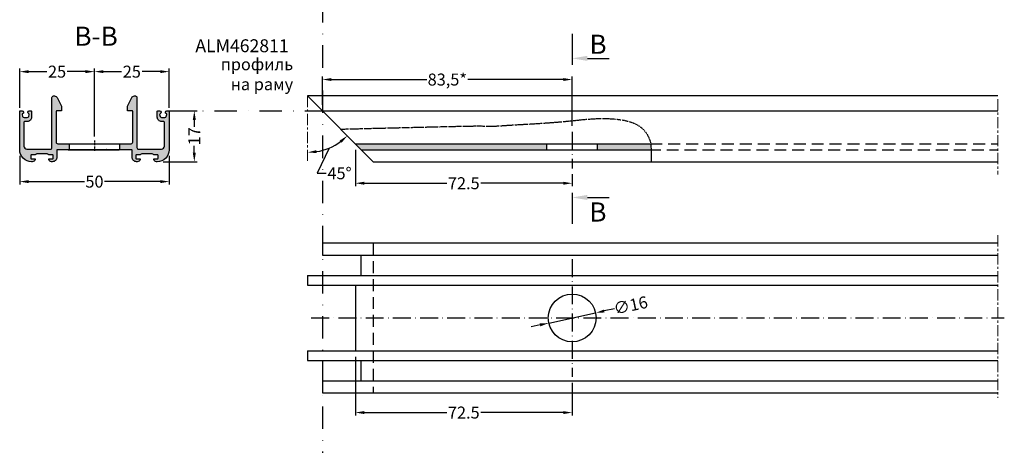
# Model space of a CAD drawing. Units: millimetres. Extents: x -286258 to 20675, y 209 to 120414.
# Drawn here: x 13178 to 13507, y 4933 to 5075 of the extents above; entities that cross this region are included whole.
import ezdxf

# ---------------------------------------------------------------- set-up
doc = ezdxf.new("R2010")
doc.units = ezdxf.units.MM
for name, pattern in [('ACAD_ISO10W100', [18, 12, -3, 0, -3]), ('ACISOTGL', [3, 2, -1]), ('CENTER', [1, 0.5, -0.25, 0, -0.25]), ('MITTE', [2, 1.25, -0.25, 0.25, -0.25]), ('STRICHPUNKT', [1, 0.5, -0.25, 0, -0.25]), ('STRICHPUNKT2', [0.5, 0.25, -0.125, 0, -0.125])]:
    doc.linetypes.add(name, pattern=pattern)
for name, color, linetype in [('035_TEXT', 2, 'Continuous'), ('070_CONT', 4, 'Continuous'), ('070_TEXT', 4, 'Continuous'), ('AL_CENT', 40, 'CENTER'), ('AL_EDGE', 40, 'Continuous'), ('BEM', 7, 'Continuous'), ('DIM_1', 252, 'Continuous'), ('DIM_2', 253, 'Continuous'), ('SCHRAFFUR', 253, 'Continuous')]:
    doc.layers.add(name, color=color, linetype=linetype)
doc.styles.add('TEXT', font='ARIAL.TTF')
doc.dimstyles.new('TSG', dxfattribs={"dimtxt": 2.5, "dimasz": 2.5, "dimexe": 1, "dimexo": 2, "dimgap": 0.5, "dimtad": 0, "dimdec": 1, "dimzin": 9, "dimdsep": 46, "dimtxsty": 'TEXT', "dimcen": -1, "dimclrd": 7, "dimclre": 7, "dimclrt": 4, "dimadec": 0, "dimazin": 0, "dimtfac": 0.7, "dimtdec": 1, "dimtmove": 0, "dimatfit": 2, "dimfxl": 1, "dimtolj": 1, "dimtzin": 9, "dimarcsym": 0})

# ---------------------------------------------------------------- blocks, each defined once
blk = doc.blocks.new('*D1479')
at = {"layer": 'BEM', "color": 7, "lineweight": -2}
for p, q in [((13177.55, 5029.75), (13177.55, 5020.09)), ((13227.55, 5029.75), (13227.55, 5020.09)), ((13180.55, 5021.09), (13199.19, 5021.09)), ((13224.55, 5021.09), (13205.91, 5021.09))]:
    blk.add_line(p, q, dxfattribs=at)
at = {"layer": 'BEM', "color": 7}
for points in [[(13180.55, 5021.59), (13180.55, 5020.59), (13177.55, 5021.09)], [(13224.55, 5021.59), (13224.55, 5020.59), (13227.55, 5021.09)]]:
    blk.add_solid(points, dxfattribs=at)
at = {"layer": 'DEFPOINTS', "color": 0}
for p in [(13177.55, 5031.75), (13227.55, 5031.75), (13227.55, 5021.09)]:
    blk.add_point(p, dxfattribs=at)
at = {"layer": 'BEM', "color": 4, "insert": (13202.55, 5021.09), "char_height": 4, "attachment_point": 5, "style": 'TEXT'}
blk.add_mtext('\\A1;50', dxfattribs=at)
blk = doc.blocks.new('*D1480')
at = {"layer": 'BEM', "color": 7, "lineweight": -2}
for p, q in [((13177.55, 5045.82), (13177.55, 5058.87)), ((13180.55, 5057.87), (13186.64, 5057.87)), ((13199.55, 5057.87), (13193.46, 5057.87)), ((13202.55, 5036.83), (13202.55, 5058.87))]:
    blk.add_line(p, q, dxfattribs=at)
at = {"layer": 'BEM', "color": 7}
for points in [[(13180.55, 5058.37), (13180.55, 5057.37), (13177.55, 5057.87)], [(13199.55, 5058.37), (13199.55, 5057.37), (13202.55, 5057.87)]]:
    blk.add_solid(points, dxfattribs=at)
at = {"layer": 'DEFPOINTS', "color": 0}
for p in [(13202.55, 5057.87), (13177.55, 5043.82), (13202.55, 5034.83)]:
    blk.add_point(p, dxfattribs=at)
at = {"layer": 'BEM', "color": 4, "insert": (13190.05, 5057.87), "char_height": 4, "attachment_point": 5, "style": 'TEXT'}
blk.add_mtext('\\A1;25', dxfattribs=at)
blk = doc.blocks.new('*D1481')
at = {"layer": 'BEM', "color": 7, "lineweight": -2}
for p, q in [((13202.55, 5036.14), (13202.55, 5058.87)), ((13205.55, 5057.87), (13211.64, 5057.87)), ((13224.55, 5057.87), (13218.46, 5057.87)), ((13227.55, 5045.82), (13227.55, 5058.87))]:
    blk.add_line(p, q, dxfattribs=at)
at = {"layer": 'BEM', "color": 7}
for points in [[(13205.55, 5058.37), (13205.55, 5057.37), (13202.55, 5057.87)], [(13224.55, 5058.37), (13224.55, 5057.37), (13227.55, 5057.87)]]:
    blk.add_solid(points, dxfattribs=at)
at = {"layer": 'DEFPOINTS', "color": 0}
for p in [(13227.55, 5057.87), (13227.55, 5043.82), (13202.55, 5034.14)]:
    blk.add_point(p, dxfattribs=at)
at = {"layer": 'BEM', "color": 4, "insert": (13215.05, 5057.87), "char_height": 4, "attachment_point": 5, "style": 'TEXT'}
blk.add_mtext('\\A1;25', dxfattribs=at)
blk = doc.blocks.new('*D1482')
at = {"layer": 'BEM', "color": 7, "lineweight": -2}
for p, q in [((13278.8, 5046.75), (13278.8, 5056.23)), ((13281.8, 5055.23), (13313.74, 5055.23)), ((13359.3, 5055.23), (13327.36, 5055.23)), ((13362.3, 5039.78), (13362.3, 5056.23))]:
    blk.add_line(p, q, dxfattribs=at)
at = {"layer": 'BEM', "color": 7}
for points in [[(13281.8, 5055.73), (13281.8, 5054.73), (13278.8, 5055.23)], [(13359.3, 5055.73), (13359.3, 5054.73), (13362.3, 5055.23)]]:
    blk.add_solid(points, dxfattribs=at)
at = {"layer": 'DEFPOINTS', "color": 0}
for p in [(13362.3, 5055.23), (13278.8, 5044.75), (13362.3, 5037.78)]:
    blk.add_point(p, dxfattribs=at)
at = {"layer": 'BEM', "color": 4, "insert": (13320.55, 5055.23), "char_height": 4, "attachment_point": 5, "style": 'TEXT'}
blk.add_mtext('\\A1;83,5*', dxfattribs=at)
blk = doc.blocks.new('*D1445')
at = {"layer": 'BEM', "color": 7, "lineweight": -2}
for p, q in [((13281.02, 5032.32), (13277.01, 5023.89)), ((13277.01, 5023.89), (13280.01, 5023.89))]:
    blk.add_line(p, q, dxfattribs=at)
blk.add_arc((13273.8, 5049.74), 18.86, 279.1231, 305.8769, dxfattribs=at)
at = {"layer": 'BEM', "color": 7}
for points in [[(13284.53, 5034.84), (13285.18, 5034.08), (13287.14, 5036.41)], [(13276.84, 5030.62), (13276.76, 5031.62), (13273.8, 5030.88)]]:
    blk.add_solid(points, dxfattribs=at)
at = {"layer": 'DEFPOINTS', "color": 0}
for p in [(13273.8, 5049.74), (13273.8, 5049.74), (13278.69, 5031.53), (13273.8, 5027.73), (13295.8, 5027.75)]:
    blk.add_point(p, dxfattribs=at)
at = {"layer": 'BEM', "color": 4, "insert": (13284.51, 5023.89), "char_height": 4, "attachment_point": 5, "style": 'TEXT'}
blk.add_mtext('\\A1;45°', dxfattribs=at)
blk = doc.blocks.new('*D1515')
at = {"layer": 'BEM', "color": 7, "lineweight": -2}
for p, q in [((13229.55, 5044.75), (13236.94, 5044.75)), ((13235.94, 5041.75), (13235.94, 5039.43)), ((13235.94, 5030.75), (13235.94, 5033.07)), ((13225.55, 5027.75), (13236.94, 5027.75))]:
    blk.add_line(p, q, dxfattribs=at)
at = {"layer": 'BEM', "color": 7}
for points in [[(13235.44, 5041.75), (13236.44, 5041.75), (13235.94, 5044.75)], [(13235.44, 5030.75), (13236.44, 5030.75), (13235.94, 5027.75)]]:
    blk.add_solid(points, dxfattribs=at)
at = {"layer": 'DEFPOINTS', "color": 0}
for p in [(13227.55, 5044.75), (13223.55, 5027.75), (13235.94, 5027.75)]:
    blk.add_point(p, dxfattribs=at)
at = {"layer": 'BEM', "color": 4, "insert": (13235.94, 5036.25), "char_height": 4, "attachment_point": 5, "rotation": 90, "style": 'TEXT'}
blk.add_mtext('\\A1;17', dxfattribs=at)
blk = doc.blocks.new('*D1516')
at = {"layer": 'BEM', "color": 7, "lineweight": -2}
for p, q in [((13289.8, 5031.75), (13289.8, 5019.55)), ((13362.3, 5023.53), (13362.3, 5019.55)), ((13292.8, 5020.55), (13320.36, 5020.55)), ((13359.3, 5020.55), (13331.74, 5020.55))]:
    blk.add_line(p, q, dxfattribs=at)
at = {"layer": 'BEM', "color": 7}
for points in [[(13292.8, 5021.05), (13292.8, 5020.05), (13289.8, 5020.55)], [(13359.3, 5021.05), (13359.3, 5020.05), (13362.3, 5020.55)]]:
    blk.add_solid(points, dxfattribs=at)
at = {"layer": 'DEFPOINTS', "color": 0}
for p in [(13289.8, 5033.75), (13362.3, 5025.53), (13362.3, 5020.55)]:
    blk.add_point(p, dxfattribs=at)
at = {"layer": 'BEM', "color": 4, "insert": (13326.05, 5020.55), "char_height": 4, "attachment_point": 5, "style": 'TEXT'}
blk.add_mtext('\\A1;72.5', dxfattribs=at)
blk = doc.blocks.new('*D1517')
at = {"layer": 'BEM', "color": 7, "lineweight": -2}
for p, q in [((13289.8, 4962.49), (13289.8, 4942.85)), ((13362.3, 4953.82), (13362.3, 4942.85)), ((13292.8, 4943.85), (13320.36, 4943.85)), ((13359.3, 4943.85), (13331.74, 4943.85))]:
    blk.add_line(p, q, dxfattribs=at)
at = {"layer": 'BEM', "color": 7}
for points in [[(13292.8, 4944.35), (13292.8, 4943.35), (13289.8, 4943.85)], [(13359.3, 4944.35), (13359.3, 4943.35), (13362.3, 4943.85)]]:
    blk.add_solid(points, dxfattribs=at)
at = {"layer": 'DEFPOINTS', "color": 0}
for p in [(13289.8, 4964.49), (13362.3, 4955.82), (13362.3, 4943.85)]:
    blk.add_point(p, dxfattribs=at)
at = {"layer": 'BEM', "color": 4, "insert": (13326.05, 4943.85), "char_height": 4, "attachment_point": 5, "style": 'TEXT'}
blk.add_mtext('\\A1;72.5', dxfattribs=at)
blk = doc.blocks.new('*D1518')
at = {"layer": 'BEM', "color": 7, "lineweight": -2}
for p, q in [((13376.42, 4978.56), (13373.05, 4977.83)), ((13354.48, 4973.79), (13370.12, 4977.19)), ((13351.55, 4973.16), (13348.62, 4972.52))]:
    blk.add_line(p, q, dxfattribs=at)
at = {"layer": 'BEM', "color": 7}
for points in [[(13372.94, 4978.31), (13373.15, 4977.34), (13370.12, 4977.19)], [(13351.44, 4973.65), (13351.66, 4972.67), (13354.48, 4973.79)]]:
    blk.add_solid(points, dxfattribs=at)
at = {"layer": 'DEFPOINTS', "color": 0}
for p in [(13370.12, 4977.19), (13354.48, 4973.79)]:
    blk.add_point(p, dxfattribs=at)
at = {"layer": 'BEM', "color": 4, "insert": (13381.84, 4979.73), "char_height": 4, "attachment_point": 5, "rotation": 12.2509, "style": 'TEXT'}
blk.add_mtext('\\A1;∅16', dxfattribs=at)

msp = doc.modelspace()

# ---------------------------------------------------------------- hatches: boundary and pattern name
at = {"layer": 'DIM_2'}
h = msp.add_hatch(color=256, dxfattribs=at)
h.paths.add_polyline_path([(13189.95, 5031.549, -0.4142136), (13190.15, 5031.749), (13194.05, 5031.749), (13194.05, 5033.749), (13190.25, 5033.749, -0.4142136), (13189.75, 5034.249), (13189.75, 5044.543, -0.4142136), (13189.95, 5044.743), (13191.35, 5044.743, 0.4142136), (13191.55, 5044.943), (13191.55, 5046.323, 0.0508049), (13191.546, 5046.363), (13190.065, 5049.205, 0.2795546), (13189.178, 5049.743), (13188.85, 5049.743, 0.4142136), (13188.35, 5049.243), (13188.35, 5033.049), (13188.35, 5032.449, -0.4142136), (13187.85, 5031.949), (13179.95, 5031.949, -0.4142136), (13178.95, 5032.949), (13178.95, 5040.949, -0.4142136), (13179.15, 5041.149), (13180.05, 5041.149, 0.4142136), (13181.55, 5042.649), (13181.55, 5044.549, 0.4142136), (13181.35, 5044.749), (13180.75, 5044.749, 0.8647112), (13180.607, 5043.77, -0.4060648), (13180.743, 5043.526), (13180.58, 5042.92, -0.3394543), (13180.097, 5042.549), (13179.002, 5042.549, -0.3394543), (13178.519, 5042.92), (13178.357, 5043.526, -0.4060648), (13178.493, 5043.77, 0.8647112), (13178.35, 5044.749), (13177.55, 5044.749), (13177.55, 5031.749, 0.4142136), (13181.55, 5027.749), (13181.775, 5027.749, 0.3419987), (13182.743, 5028.499, 0.4903144), (13182.55, 5028.749), (13181.45, 5028.749, -0.4142136), (13181.25, 5028.949), (13181.25, 5029.849, -0.4142136), (13181.45, 5030.049), (13182.667, 5030.049, 0.1989124), (13182.808, 5030.108), (13182.903, 5030.203, -0.1989124), (13183.257, 5030.349), (13186.743, 5030.349, -0.1989124), (13187.096, 5030.203), (13187.191, 5030.108, 0.1989124), (13187.333, 5030.049), (13188.55, 5030.049, -0.4142136), (13188.75, 5029.849), (13188.75, 5028.949, -0.4142136), (13188.55, 5028.749), (13187.45, 5028.749, 0.4903144), (13187.256, 5028.499, 0.3419987), (13188.224, 5027.749), (13188.45, 5027.749, 0.4142136), (13189.95, 5029.249)])
h.paths.add_polyline_path([(13216.75, 5033.049), (13216.75, 5049.243, 0.4142136), (13216.25, 5049.743), (13215.922, 5049.743, 0.2795546), (13215.035, 5049.205), (13213.554, 5046.363, 0.0508049), (13213.55, 5046.323), (13213.55, 5044.943, 0.4142136), (13213.75, 5044.743), (13215.15, 5044.743, -0.4142136), (13215.35, 5044.543), (13215.35, 5034.249, -0.4142136), (13214.85, 5033.749), (13211.05, 5033.749), (13211.05, 5031.749), (13214.95, 5031.749, -0.4142136), (13215.15, 5031.549), (13215.15, 5029.249, 0.4142136), (13216.65, 5027.749), (13216.875, 5027.749, 0.3419987), (13217.843, 5028.499, 0.4903144), (13217.65, 5028.749), (13216.55, 5028.749, -0.4142136), (13216.35, 5028.949), (13216.35, 5029.849, -0.4142136), (13216.55, 5030.049), (13217.767, 5030.049, 0.1989124), (13217.908, 5030.108), (13218.003, 5030.203, -0.1989124), (13218.357, 5030.349), (13221.892, 5030.349, -0.1989124), (13222.245, 5030.203), (13222.34, 5030.108, 0.1989124), (13222.481, 5030.049), (13223.65, 5030.049, -0.4142136), (13223.85, 5029.849), (13223.85, 5028.949, -0.4142136), (13223.65, 5028.749), (13222.55, 5028.749, 0.4903144), (13222.356, 5028.499, 0.3419987), (13223.324, 5027.749), (13223.55, 5027.749, 0.4142136), (13227.55, 5031.749), (13227.55, 5044.749), (13226.75, 5044.749, 0.8647112), (13226.607, 5043.77, -0.4060648), (13226.743, 5043.526), (13226.58, 5042.92, -0.3394543), (13226.097, 5042.549), (13225.002, 5042.549, -0.3394543), (13224.519, 5042.92), (13224.357, 5043.526, -0.4060648), (13224.493, 5043.77, 0.8647112), (13224.35, 5044.749), (13223.75, 5044.749, 0.4142136), (13223.55, 5044.549), (13223.55, 5042.649, 0.4142136), (13225.05, 5041.149), (13225.75, 5041.149, -0.4142136), (13225.95, 5040.949), (13225.95, 5032.949, -0.4142136), (13224.95, 5031.949), (13217.25, 5031.949, -0.4142136), (13216.75, 5032.449)])
h = msp.add_hatch(color=256, dxfattribs=at)
h.paths.add_polyline_path([(13353.799, 5033.749), (13289.799, 5033.749), (13291.799, 5031.749), (13353.799, 5031.749)])
edge = h.paths.add_edge_path()
edge.add_spline(control_points=[(13388.672, 5031.749), (13388.667, 5032.387), (13388.668, 5033.052), (13388.553, 5033.749)], knot_values=[66.6541668, 66.6541668, 66.6541668, 66.6541668, 68.7118559, 68.7118559, 68.7118559, 68.7118559], degree=3, periodic=0)
edge.add_line((13388.553, 5033.749), (13388.391, 5033.749))
edge.add_line((13388.391, 5033.749), (13370.799, 5033.749))
edge.add_line((13370.799, 5033.749), (13370.799, 5031.749))
edge.add_line((13370.799, 5031.749), (13388.672, 5031.749))

# ---------------------------------------------------------------- linework, layer by layer
at = {"color": 1, "linetype": 'ACAD_ISO10W100', "ltscale": 0.5}
for p, q in [((13362.299, 5037.785), (13362.299, 5025.53)), ((13362.299, 4995.167), (13362.299, 4955.818)), ((13275.046, 4975.492), (13506.805, 4975.492))]:
    msp.add_line(p, q, dxfattribs=at)
at = {"layer": '070_CONT'}
for p, q in [((13362.3, 5070.47), (13362.3, 5060.141)), ((13362.267, 5017.296), (13362.267, 5006.967))]:
    msp.add_line(p, q, dxfattribs=at)
at = {"layer": 'AL_CENT'}
msp.add_line((13202.55, 5034.828), (13202.55, 5031.338), dxfattribs=at)
at = {"layer": 'AL_EDGE', "color": 252, "linetype": 'STRICHPUNKT', "ltscale": 15}
for p, q in [((13278.799, 5187.473), (13278.799, 4854.545)), ((13227.55, 5044.749), (13278.799, 5044.749))]:
    msp.add_line(p, q, dxfattribs=at)
at = {"layer": 'AL_EDGE'}
for p, q in [((13353.799, 5031.749), (13353.799, 5033.749)), ((13370.799, 5031.749), (13370.799, 5033.749)), ((13278.799, 5000.492), (13278.799, 4996.492)), ((13291.599, 4996.492), (13291.599, 4989.692)), ((13273.805, 4989.692), (13273.805, 4986.492)), ((13289.799, 4986.492), (13289.799, 4964.492)), ((13273.805, 4964.492), (13273.805, 4961.292)), ((13291.599, 4961.292), (13291.599, 4954.492)), ((13278.799, 4954.492), (13278.799, 4950.492))]:
    msp.add_line(p, q, dxfattribs=at)
at = {"layer": 'AL_EDGE', "linetype": 'ACISOTGL', "ltscale": 2}
msp.add_line((13295.799, 5000.492), (13295.799, 4950.492), dxfattribs=at)
at = {"layer": 'AL_EDGE'}
msp.add_lwpolyline([(13194.05, 5031.749), (13190.15, 5031.749, 0.4142136), (13189.95, 5031.549), (13189.95, 5029.249, -0.4142136), (13188.45, 5027.749), (13188.224, 5027.749, -0.3419987), (13187.256, 5028.499, -0.4903144), (13187.45, 5028.749), (13188.55, 5028.749, 0.4142136), (13188.75, 5028.949), (13188.75, 5029.849, 0.4142136), (13188.55, 5030.049), (13187.333, 5030.049, -0.1989124), (13187.191, 5030.108), (13187.096, 5030.203, 0.1989124), (13186.743, 5030.349), (13183.257, 5030.349, 0.1989124), (13182.903, 5030.203), (13182.808, 5030.108, -0.1989124), (13182.667, 5030.049), (13181.45, 5030.049, 0.4142136), (13181.25, 5029.849), (13181.25, 5028.949, 0.4142136), (13181.45, 5028.749), (13182.55, 5028.749, -0.4903144), (13182.743, 5028.499, -0.3419987), (13181.775, 5027.749), (13181.55, 5027.749, -0.4142136), (13177.55, 5031.749), (13177.55, 5044.749), (13178.35, 5044.749, -0.8647112), (13178.493, 5043.77, 0.4060648), (13178.357, 5043.526), (13178.519, 5042.92, 0.3394543), (13179.002, 5042.549), (13180.097, 5042.549, 0.3394543), (13180.58, 5042.92), (13180.743, 5043.526, 0.4060648), (13180.607, 5043.77, -0.8647112), (13180.75, 5044.749), (13181.35, 5044.749, -0.4142136), (13181.55, 5044.549), (13181.55, 5042.649, -0.4142136), (13180.05, 5041.149), (13179.15, 5041.149, 0.4142136), (13178.95, 5040.949), (13178.95, 5032.949, 0.4142136), (13179.95, 5031.949), (13187.85, 5031.949, 0.4142136), (13188.35, 5032.449), (13188.35, 5033.049), (13188.35, 5049.243, -0.4142136), (13188.85, 5049.743), (13189.178, 5049.743, -0.2795546), (13190.065, 5049.205), (13191.546, 5046.363, -0.0508049), (13191.55, 5046.323), (13191.55, 5044.943, -0.4142136), (13191.35, 5044.743), (13189.95, 5044.743, 0.4142136), (13189.75, 5044.543), (13189.75, 5034.249, 0.4142136), (13190.25, 5033.749), (13194.05, 5033.749)], format="xyb", close=True, dxfattribs=at)
msp.add_lwpolyline([(13225.75, 5041.149), (13225.05, 5041.149, -0.4142136), (13223.55, 5042.649), (13223.55, 5044.549, -0.4142136), (13223.75, 5044.749), (13224.35, 5044.749, -0.8647112), (13224.493, 5043.77, 0.4060648), (13224.357, 5043.526), (13224.519, 5042.92, 0.3394543), (13225.002, 5042.549), (13226.097, 5042.549, 0.3394543), (13226.58, 5042.92), (13226.743, 5043.526, 0.4060648), (13226.607, 5043.77, -0.8647112), (13226.75, 5044.749), (13227.55, 5044.749), (13227.55, 5031.749, -0.4142136), (13223.55, 5027.749), (13223.324, 5027.749, -0.3419987), (13222.356, 5028.499, -0.4903144), (13222.55, 5028.749), (13223.65, 5028.749, 0.4142136), (13223.85, 5028.949), (13223.85, 5029.849, 0.4142136), (13223.65, 5030.049), (13222.481, 5030.049, -0.1989124), (13222.34, 5030.108), (13222.245, 5030.203, 0.1989124), (13221.892, 5030.349), (13218.357, 5030.349, 0.1989124), (13218.003, 5030.203), (13217.908, 5030.108, -0.1989124), (13217.767, 5030.049), (13216.55, 5030.049, 0.4142136), (13216.35, 5029.849), (13216.35, 5028.949, 0.4142136), (13216.55, 5028.749), (13217.65, 5028.749, -0.4903144), (13217.843, 5028.499, -0.3419987), (13216.875, 5027.749), (13216.65, 5027.749, -0.4142136), (13215.15, 5029.249), (13215.15, 5031.549, 0.4142136), (13214.95, 5031.749), (13211.05, 5031.749), (13211.05, 5033.749), (13214.85, 5033.749, 0.4142136), (13215.35, 5034.249), (13215.35, 5044.543, 0.4142136), (13215.15, 5044.743), (13213.75, 5044.743, -0.4142136), (13213.55, 5044.943), (13213.55, 5046.323, -0.0508049), (13213.554, 5046.363), (13215.035, 5049.205, -0.2795546), (13215.922, 5049.743), (13216.25, 5049.743, -0.4142136), (13216.75, 5049.243), (13216.75, 5033.049), (13216.75, 5032.449, 0.4142136), (13217.25, 5031.949), (13224.95, 5031.949, 0.4142136), (13225.95, 5032.949), (13225.95, 5040.949, 0.4142136), (13225.75, 5041.149)], format="xyb", dxfattribs=at)
for points in [[(13504.665, 5049.743), (13273.805, 5049.743), (13295.799, 5027.749)], [(13278.799, 5044.749), (13504.665, 5044.749)], [(13193.8, 5031.749), (13210.8, 5031.749)], [(13194.05, 5033.749), (13210.05, 5033.749)], [(13211.05, 5031.749), (13206.75, 5031.749), (13206.55, 5031.949), (13206.35, 5031.749), (13202.75, 5031.749), (13202.55, 5031.949), (13202.35, 5031.749), (13194.05, 5031.749)], [(13210.05, 5033.749), (13211.05, 5033.749)], [(13289.799, 5033.749), (13388.553, 5033.749)], [(13291.799, 5031.749), (13354.299, 5031.749)], [(13354.299, 5031.749), (13370.299, 5031.749)], [(13370.299, 5031.749), (13388.672, 5031.749)], [(13295.799, 5027.749), (13504.665, 5027.749)], [(13504.665, 5000.492), (13278.799, 5000.492), (13278.799, 4996.492)], [(13278.799, 4996.492), (13504.665, 4996.492)], [(13273.805, 4989.692), (13273.805, 4986.492)], [(13273.805, 4989.692), (13504.665, 4989.692)], [(13273.805, 4986.492), (13504.665, 4986.492)], [(13273.805, 4964.492), (13273.805, 4961.292)], [(13273.805, 4964.492), (13504.665, 4964.492)], [(13273.805, 4961.292), (13504.665, 4961.292)], [(13278.799, 4954.492), (13278.799, 4950.492), (13504.665, 4950.492)], [(13278.799, 4954.492), (13504.665, 4954.492)]]:
    msp.add_lwpolyline(points, dxfattribs=at)
at = {"layer": 'AL_EDGE', "linetype": 'ACISOTGL', "ltscale": 2}
for points in [[(13387.908, 5031.749), (13504.637, 5031.749)], [(13388.391, 5033.749), (13504.665, 5033.749)]]:
    msp.add_lwpolyline(points, dxfattribs=at)
at = {"layer": 'AL_EDGE'}
msp.add_circle((13362.299, 4975.492), 8, dxfattribs=at)
at = {"layer": 'BEM', "color": 7}
for p, q in [((13367.42, 5062.313), (13374.651, 5062.313)), ((13367.387, 5015.788), (13374.617, 5015.788))]:
    msp.add_line(p, q, dxfattribs=at)
for points in [[(13367.42, 5061.459), (13367.42, 5063.166), (13362.3, 5062.313)], [(13367.387, 5014.935), (13367.387, 5016.642), (13362.267, 5015.788)]]:
    msp.add_solid(points, dxfattribs=at)
at = {"layer": 'DIM_1', "linetype": 'STRICHPUNKT2'}
msp.add_open_spline([(13284.901, 5038.648), (13329.186, 5039.77), (13336.328, 5039.552), (13339.747, 5039.982), (13360.976, 5040.913), (13374.147, 5043.188), (13386.097, 5040.232), (13388.67, 5034.238), (13388.665, 5031.068), (13388.716, 5029.324), (13388.719, 5027.749)], degree=3, knots=[1.6298158, 1.6298158, 1.6298158, 1.6298158, 4.0268046, 13.5103203, 32.4012111, 52.3484844, 62.984169, 66.6541668, 68.7118559, 72.7933656, 72.7933656, 72.7933656, 72.7933656], dxfattribs=at)
at = {"layer": 'SCHRAFFUR', "linetype": 'MITTE', "lineweight": 5, "ltscale": 3}
for p, q in [((13273.805, 5049.743), (13273.805, 5027.731)), ((13504.665, 5048.663), (13504.665, 5023.476)), ((13504.665, 5003.133), (13504.665, 4948.76))]:
    msp.add_line(p, q, dxfattribs=at)

# ---------------------------------------------------------------- texts
at = {"layer": '035_TEXT', "style": 'TEXT'}
for p in [(13368.082, 5063.833), (13368.049, 5007.735)]:
    msp.add_text('В', height=6.4, dxfattribs=at).set_placement(p)
at = {"layer": '035_TEXT', "insert": (13195.852, 5072.922), "char_height": 6.4, "width": 6.70027, "attachment_point": 1, "style": 'TEXT'}
msp.add_mtext('В-В', dxfattribs=at)
at = {"layer": '035_TEXT', "color": 4, "insert": (13268.99, 5062.334), "char_height": 4, "width": 54.34439, "attachment_point": 3, "style": 'TEXT'}
msp.add_mtext('{\\C252;профиль\\P на раму}', dxfattribs=at)
at = {"layer": '070_TEXT', "insert": (13236.298, 5068.691), "char_height": 4.32, "width": 18.21528, "attachment_point": 1, "style": 'TEXT'}
msp.add_mtext('ALM462811', dxfattribs=at)

# ---------------------------------------------------------------- dimensions: what is measured, and where the dimension line sits
at = {"layer": 'BEM'}
for base, p1, p2, picture, middle in [((13202.55, 5057.87), (13177.55, 5043.819), (13202.55, 5034.828), '*D1480', (13190.05, 5057.87)), ((13227.55, 5057.87), (13202.55, 5034.137), (13227.55, 5043.819), '*D1481', (13215.05, 5057.87)), ((13227.55, 5021.09), (13177.55, 5031.749), (13227.55, 5031.749), '*D1479', (13202.55, 5021.09)), ((13362.299, 5020.551), (13289.799, 5033.749), (13362.299, 5025.53), '*D1516', (13326.049, 5020.551)), ((13362.299, 4943.847), (13289.799, 4964.492), (13362.299, 4955.818), '*D1517', (13326.049, 4943.847))]:
    dim = msp.add_linear_dim(base=base, p1=p1, p2=p2, dimstyle='TSG', override={"dimtxt": 4, "dimasz": 3, "dimtmove": 1}, dxfattribs=at)
    dim.commit()
    dim.dimension.update_dxf_attribs({"geometry": picture, "text_midpoint": middle})
dim = msp.add_linear_dim(base=(13362.299, 5055.228), p1=(13278.799, 5044.749), p2=(13362.299, 5037.785), text='83,5*', dimstyle='TSG', override={"dimtxt": 4, "dimasz": 3, "dimtmove": 1}, dxfattribs=at)
dim.commit()
dim.dimension.update_dxf_attribs({"geometry": '*D1482', "text_midpoint": (13320.549, 5055.228)})
dim = msp.add_angular_dim_2l(base=(13278.686, 5031.525), line1=((13273.805, 5049.743), (13295.799, 5027.749)), line2=((13273.805, 5049.743), (13273.805, 5027.731)), dimstyle='TSG', override={"dimtxt": 4, "dimasz": 3, "dimtmove": 1}, dxfattribs=at)
dim.commit()
dim.dimension.update_dxf_attribs({"geometry": '*D1445', "text_midpoint": (13284.513, 5023.891), "dimtype": 162})
dim = msp.add_linear_dim(base=(13235.936, 5027.749), p1=(13227.55, 5044.749), p2=(13223.55, 5027.749), angle=90, dimstyle='TSG', override={"dimtxt": 4, "dimasz": 3, "dimtmove": 1}, dxfattribs=at)
dim.commit()
dim.dimension.update_dxf_attribs({"geometry": '*D1515', "text_midpoint": (13235.936, 5036.249)})
dim = msp.add_diameter_dim_2p(p1=(13354.481, 4973.795), p2=(13370.117, 4977.19), dimstyle='TSG', override={"dimtxt": 4, "dimasz": 3, "dimtmove": 1}, dxfattribs=at)
dim.commit()
dim.dimension.update_dxf_attribs({"geometry": '*D1518', "text_midpoint": (13381.836, 4979.735), "dimtype": 163})

doc.saveas('drawing.dxf')
